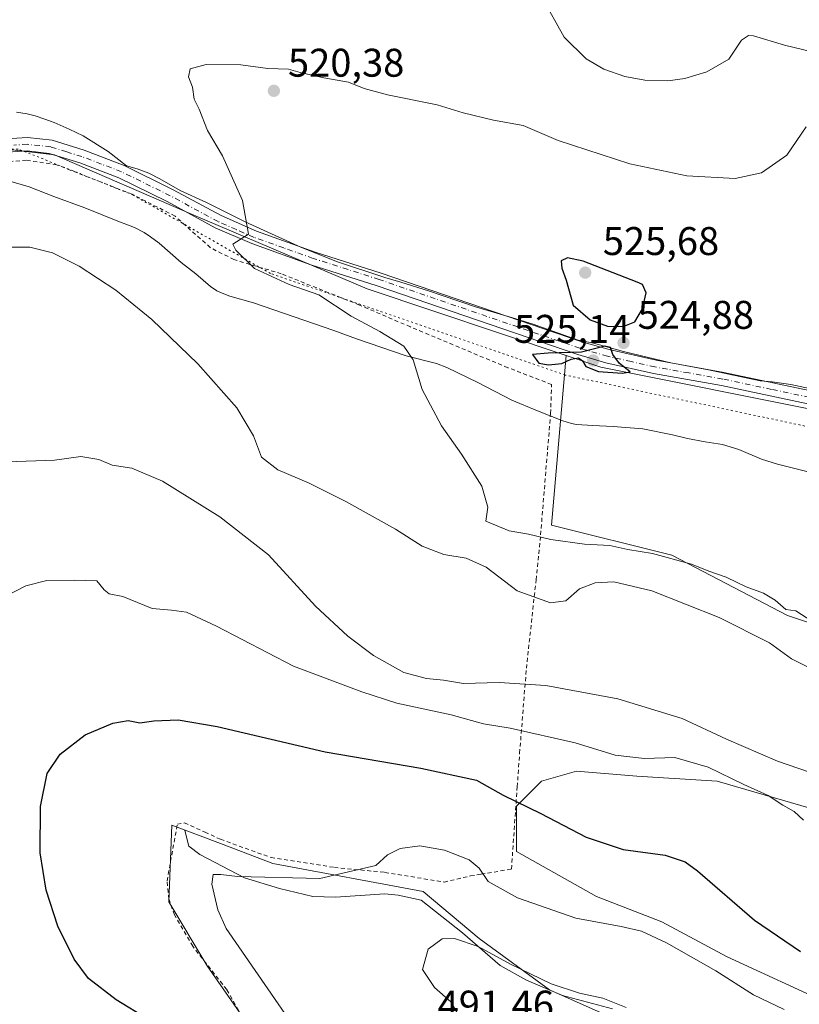
# Model space of a CAD drawing. Units: metres. Extents: x 635008 to 638472, y 4715866 to 4718246.
# Drawn here: x 636735 to 636931, y 4716282 to 4716528 of the extents above; entities that cross this region are included whole.
import ezdxf

# ---------------------------------------------------------------- set-up
doc = ezdxf.new("R2010")
doc.units = ezdxf.units.M
doc.header["$MEASUREMENT"] = 0
for name, pattern in [('DGN Style 2', [1.6480167562047852, 0.988810053722871, -0.6592067024819142]), ('DGN Style 4', [2.6384748266838614, 1.318413404963828, -0.6592067024819142, 0.001648016756204785, -0.6592067024819142]), ('DGN Style 5', [1.1536117293433497, 0.4944050268614355, -0.6592067024819142])]:
    doc.linetypes.add(name, pattern=pattern)
for name, color, linetype, lineweight in [('Alambrada', 7, 'DGN Style 2', 0), ('Arbolado forestal CxS', 92, 'Continuous', 0), ('Camino Cxs', 7, 'Continuous', 0), ('Camino eje', 30, 'DGN Style 4', 13), ('Corriente natural lineal', 142, 'Continuous', 13), ('Cultivos herbáceos CxS', 92, 'Continuous', 0), ('Curva de nivel maestra', 30, 'Continuous', 30), ('Curva de nivel normal', 30, 'Continuous', 0), ('Matorral CxS', 135, 'Continuous', 0), ('Prado CxS', 92, 'Continuous', 0), ('Punto de cota en terreno', 7, 'Continuous', 0), ('Rótulo de punto de cota en terreno', 7, 'Continuous', 0), ('Vía pecuaria CxS', 92, 'Continuous', 13), ('Vía pecuaria eje', 92, 'DGN Style 5', 0)]:
    doc.layers.add(name, color=color, linetype=linetype, lineweight=lineweight)
doc.styles.add('Style-Arial', font='txt')

# ---------------------------------------------------------------- blocks, each defined once
blk = doc.blocks.new('5PATER')
at = {"layer": 'Prado CxS', "linetype": 'Continuous', "lineweight": 0}
h = blk.add_hatch(color=51, dxfattribs=at)
edge = h.paths.add_edge_path()
edge.add_ellipse((0, 0), major_axis=(-0.1095731443231308, -0.1110710700762829), ratio=0.9994222409660322, start_angle=0, end_angle=360)

msp = doc.modelspace()

# ---------------------------------------------------------------- linework, layer by layer
at = {"layer": 'Alambrada', "color": 7, "linetype": 'DGN Style 2', "lineweight": 0}
msp.add_polyline3d([(636790.1201, 4716280.130100001, 498.3861000000034), (636787.1700999998, 4716285.380100001, 498.234500000006), (636778.6601, 4716296.210100001, 498.3220000000001), (636774.0601000005, 4716304.0801, 498.1388000000007), (636772.6601, 4716308.0701, 498.3252999999968), (636772.2301000003, 4716312.590100001, 498.2691999999952), (636774.8000999996, 4716326.8101, 498.6428000000015), (636776.6201, 4716327.140100001, 498.5663000000059), (636781.7301000003, 4716324.800100001, 498.2093000000023), (636785.6201, 4716323.020099999, 498.0409999999974), (636798.2801000001, 4716318.440099999, 497.1291999999958), (636814.1401000004, 4716315.9801, 495.6346000000049), (636826.8101000005, 4716314.7401, 494.9878000000026), (636841.6201, 4716312.3101, 494.2256999999955), (636848.2500999998, 4716313.8301, 495.1812000000064), (636850.9200999998, 4716314.270099999, 495.9844000000012), (636858.5100999996, 4716315.5601, 497.5547999999981), (636859.9600999998, 4716336.1601, 501.2835000000051), (636860.5701000001, 4716344.590100001, 503.8001999999979), (636862.2600999996, 4716365.860099999, 511.4688000000024), (636864.6901000004, 4716388.020099999, 515.9226000000053), (636865.8201000001, 4716399.290100001, 520.0390999999945), (636868.3201000001, 4716429.6801, 522.2593000000053), (636868.5701000001, 4716436.9901, 524.470100000006), (636857.6201, 4716441.1801, 524.6045000000013), (636833.1801000005, 4716451.4101, 522.1938999999984), (636820.4401000004, 4716456.880100001, 522.0145000000048), (636800.8501000004, 4716464.720100001, 520.704700000002), (636788.9600999998, 4716468.2501, 520.5877000000038), (636783.0500999996, 4716471.270099999, 519.733699999997), (636774.2100999998, 4716479.1601, 518.817200000005), (636763.4801000003, 4716484.640100001, 518.1206999999995), (636744.5500999996, 4716492.0101, 517.6380999999965), (636736.9401000004, 4716493.140100001, 518.0831000000035), (636731.1901000004, 4716492.7501, 516.9664000000049)], dxfattribs=at)
at = {"layer": 'Arbolado forestal CxS', "color": 92, "linetype": 'Continuous', "lineweight": 0}
for points in [[(636629.6580999997, 4716524.5351, 515.8270000000048), (636682.4215000002, 4716511.737500001, 514.3236999999936), (636708.0028999997, 4716493.342700001, 516.6040999999968), (636726.3642999995, 4716495.4625, 516.7986999999994), (636731.3049, 4716496.0329, 516.9245999999986), (636743.9921000004, 4716494.5405, 517.3129999999946), (636778.3214999996, 4716479.6143, 519.1459999999934), (636822.3526999997, 4716460.956700001, 521.8730999999971), (636872.2423, 4716444.206700001, 524.8687000000064)], [(637134.2993000001, 4716369.162699999, 522.1970000000001), (637114.6432999996, 4716371.5067, 520.0081000000064), (637073.2657000005, 4716385.8079, 515.0935000000027), (637030.7273000004, 4716402.454100001, 515.9997000000003), (636988.1895000003, 4716417.250299999, 519.5167999999976), (636936.4039000003, 4716430.1965, 523.2734000000055), (636880.9187000003, 4716441.2937, 525.0022000000026), (636872.2423, 4716444.206700001, 524.8687000000064), (636822.3526999997, 4716460.956700001, 521.8730999999971), (636778.3214999996, 4716479.6143, 519.1459999999934), (636743.9921000004, 4716494.5405, 517.3129999999946), (636731.3049, 4716496.0329, 516.9245999999986)], [(636872.2423, 4716444.206700001, 524.8687000000064), (636880.9187000003, 4716441.2937, 525.0022000000026), (636936.4039000003, 4716430.1965, 523.2734000000055), (636988.1895000003, 4716417.250299999, 519.5167999999976), (637030.7273000004, 4716402.454100001, 515.9997000000003), (637073.2657000005, 4716385.8079, 515.0935000000027), (637114.6432999996, 4716371.5067, 520.0081000000064)]]:
    msp.add_polyline3d(points, dxfattribs=at)
at = {"layer": 'Camino Cxs', "color": 7, "linetype": 'Continuous', "lineweight": 0}
for points in [[(636730.5601000005, 4716498.460100001, 517.0011999999988), (636737.2301000003, 4716498.870100001, 517.2575999999972), (636743.4001000002, 4716498.1601, 517.4204999999929), (636751.4200999998, 4716495.670100001, 517.8870000000024), (636761.4901000002, 4716491.8301, 518.4734999999928), (636773.7801000001, 4716485.780099999, 519.1451999999991), (636785.7500999998, 4716479.290100001, 519.8171000000002), (636794.6601, 4716475.4101, 520.3326999999991), (636809.3601000002, 4716470.1601, 521.1149000000005), (636825.9101, 4716464.870100001, 522.0412000000069), (636876.1300999997, 4716447.6801, 525.0672999999952), (636882.9901000002, 4716445.710100001, 525.1560000000027), (636894.8101000005, 4716443.030099999, 524.7930000000051), (636911.7801000001, 4716440.0001, 524.1330000000017), (636936.2801000001, 4716434.8301, 522.9168000000063)], [(636730.5601000005, 4716498.460100001, 517.0011999999988), (636737.2301000003, 4716498.870100001, 517.2575999999972), (636743.4001000002, 4716498.1601, 517.4204999999929), (636751.4200999998, 4716495.670100001, 517.8870000000024), (636761.4901000002, 4716491.8301, 518.4734999999928), (636773.7801000001, 4716485.780099999, 519.1451999999991), (636785.7500999998, 4716479.290100001, 519.8171000000002), (636794.6601, 4716475.4101, 520.3326999999991), (636809.3601000002, 4716470.1601, 521.1149000000005), (636825.9101, 4716464.870100001, 522.0412000000069), (636876.1300999997, 4716447.6801, 525.0672999999952), (636882.9901000002, 4716445.710100001, 525.1560000000027), (636894.8101000005, 4716443.030099999, 524.7930000000051), (636911.7801000001, 4716440.0001, 524.1330000000017), (636936.2801000001, 4716434.8301, 522.9168000000063)], [(636935.5601000005, 4716431.530099999, 523.0960999999952), (636911.1300999997, 4716436.6801, 524.2828000000009), (636894.1401000004, 4716439.720100001, 525.0488000000041), (636882.1501000002, 4716442.4301, 525.2649999999994), (636875.1201, 4716444.450099999, 525.3834000000061), (636824.8501000004, 4716461.6601, 522.2097000000067), (636808.2801000001, 4716466.960100001, 521.1340000000055), (636793.4200999998, 4716472.2601, 520.3901999999945), (636784.2701000003, 4716476.2501, 519.7795999999944), (636772.2301000003, 4716482.780099999, 518.9091000000044), (636760.1401000004, 4716488.7301, 518.254700000005), (636750.3201000001, 4716492.470100001, 517.7964000000065), (636742.7001, 4716494.840100001, 517.571299999996), (636737.1401000004, 4716495.4801, 517.6904000000068), (636731.0401, 4716495.100099999, 516.9934000000068)], [(636935.5601000005, 4716431.530099999, 523.0960999999952), (636911.1300999997, 4716436.6801, 524.2828000000009), (636894.1401000004, 4716439.720100001, 525.0488000000041), (636882.1501000002, 4716442.4301, 525.2649999999994), (636875.1201, 4716444.450099999, 525.3834000000061), (636824.8501000004, 4716461.6601, 522.2097000000067), (636808.2801000001, 4716466.960100001, 521.1340000000055), (636793.4200999998, 4716472.2601, 520.3901999999945), (636784.2701000003, 4716476.2501, 519.7795999999944), (636772.2301000003, 4716482.780099999, 518.9091000000044), (636760.1401000004, 4716488.7301, 518.254700000005), (636750.3201000001, 4716492.470100001, 517.7964000000065), (636742.7001, 4716494.840100001, 517.571299999996), (636737.1401000004, 4716495.4801, 517.6904000000068), (636731.0401, 4716495.100099999, 516.9934000000068)]]:
    msp.add_polyline3d(points, dxfattribs=at)
at = {"layer": 'Camino eje', "color": 30, "linetype": 'DGN Style 4', "lineweight": 13}
msp.add_polyline3d([(636935.9200999998, 4716433.1801, 522.9449000000022), (636923.7050999999, 4716435.755100001, 523.853099999993), (636911.4550999999, 4716438.340100001, 524.1437000000005), (636902.9700999996, 4716439.8551, 524.5540999999939), (636894.4751000004, 4716441.3751, 524.9091999999946), (636888.5651000004, 4716442.715100001, 525.0638000000035), (636882.5701000001, 4716444.0701, 525.2073999999993), (636875.6250999998, 4716446.065099999, 525.1943000000028), (636825.3800999997, 4716463.265100001, 522.0868999999948), (636808.8201000001, 4716468.5601, 521.117499999993), (636801.4700999996, 4716471.1851, 520.7437000000064), (636794.0401, 4716473.835100001, 520.3463999999949), (636789.5850999998, 4716475.7751, 520.0742000000029), (636785.0100999996, 4716477.770099999, 519.7632000000012), (636773.0050999997, 4716484.280099999, 519.0258000000031), (636760.8151000004, 4716490.280099999, 518.3623999999982), (636755.7801000001, 4716492.200099999, 518.0592999999935), (636750.8701, 4716494.0701, 517.8347999999969), (636747.0601000005, 4716495.255100001, 517.6585999999952), (636743.0500999996, 4716496.5001, 517.4664000000049), (636737.1851000005, 4716497.175100001, 517.3757000000041), (636733.8501000004, 4716496.970100001, 517.175700000007)], dxfattribs=at)
at = {"layer": 'Corriente natural lineal', "color": 142, "linetype": 'Continuous', "lineweight": 13}
msp.add_polyline3d([(636776.6401000004, 4716325.2601, 498.3898000000045), (636777.6401000004, 4716321.270099999, 498.2041000000027), (636780.4401000004, 4716319.190099999, 497.4755000000005), (636791.6401000004, 4716313.4101, 495.6538), (636800.3901000004, 4716310.6601, 494.688599999994), (636808.7801000001, 4716308.6601, 494.0179999999964), (636814.4301000005, 4716308.5101, 493.5650000000023), (636826.7801000001, 4716309.340100001, 492.9372000000003), (636830.1300999997, 4716309.030099999, 492.7379999999976), (636835.9200999998, 4716307.7601, 492.6532000000007), (636846.2801000001, 4716299.620100001, 491.1101000000053), (636855.7001, 4716291.4001, 489.9109000000026), (636862.2801000001, 4716287.7301, 489.7706999999937), (636871.3400999998, 4716283.860099999, 489.5519000000059), (636883.8601000002, 4716280.5701, 489.7167000000045)], dxfattribs=at)
at = {"layer": 'Cultivos herbáceos CxS', "color": 92, "linetype": 'Continuous', "lineweight": 0}
for points in [[(636872.2423, 4716444.206700001, 524.8687000000064), (636868.5505999997, 4716401.7619, 520.3089000000036), (636898.7423, 4716394.2137, 519.9425999999949), (636927.6763000004, 4716379.117500001, 518.9962999999989), (636954.0941000005, 4716370.3115, 519.5301999999938), (636989.3179000001, 4716360.247500001, 515.7878999999957), (637004.4139, 4716356.473300001, 514.6157999999997), (636993.0916999998, 4716342.635500001, 512.0831000000035), (636984.2852999996, 4716325.0239, 508.2078000000038), (636964.1573000001, 4716325.0239, 507.7186999999976), (636940.2553000003, 4716328.7981, 507.2467000000034), (636910.0632999997, 4716337.6041, 504.6278000000021), (636889.9354999998, 4716338.862299999, 504.4328999999998), (636874.8393000001, 4716340.120300001, 503.4964000000036), (636866.0333000004, 4716337.604499999, 502.0454000000027), (636859.7430999996, 4716331.3145, 499.9137999999948), (636859.7429000001, 4716319.992699999, 497.8726000000024), (636879.8709000006, 4716308.670700001, 497.9983999999968), (636896.2247000001, 4716302.380700001, 497.3078999999998), (636912.5785999997, 4716293.5745, 497.7492999999959), (636938.7474999997, 4716281.5395, 498.5798999999971)], [(636954.0941000005, 4716370.3115, 519.5301999999938), (636927.6763000004, 4716379.117500001, 518.9962999999989), (636898.7423, 4716394.2137, 519.9425999999949), (636868.5505999997, 4716401.7619, 520.3089000000036), (636872.2423, 4716444.206700001, 524.8687000000064), (636880.9187000003, 4716441.2937, 525.0022000000026), (636936.4039000003, 4716430.1965, 523.2734000000055)], [(636872.2423, 4716444.206700001, 524.8687000000064), (636880.9187000003, 4716441.2937, 525.0022000000026), (636936.4039000003, 4716430.1965, 523.2734000000055), (636988.1895000003, 4716417.250299999, 519.5167999999976), (637030.7273000004, 4716402.454100001, 515.9997000000003), (637073.2657000005, 4716385.8079, 515.0935000000027), (637114.6432999996, 4716371.5067, 520.0081000000064)], [(636938.7474999997, 4716281.5395, 498.5798999999971), (636912.5785999997, 4716293.5745, 497.7492999999959), (636896.2247000001, 4716302.380700001, 497.3078999999998), (636879.8709000006, 4716308.670700001, 497.9983999999968), (636859.7429000001, 4716319.992699999, 497.8726000000024), (636859.7430999996, 4716331.3145, 499.9137999999948), (636866.0333000004, 4716337.604499999, 502.0454000000027), (636874.8393000001, 4716340.120300001, 503.4964000000036), (636889.9354999998, 4716338.862299999, 504.4328999999998), (636910.0632999997, 4716337.6041, 504.6278000000021), (636940.2553000003, 4716328.7981, 507.2467000000034)]]:
    msp.add_polyline3d(points, dxfattribs=at)
at = {"layer": 'Curva de nivel maestra', "color": 30, "linetype": 'Continuous', "lineweight": 30, "flags": 128}
for points, elevation in [([(636886.54, 4716451.5001), (636889.4600000001, 4716452.630100001), (636891.3700000001, 4716455.9001), (636892.25, 4716459.920100001), (636891.3799999999, 4716461.9901), (636889.9800000006, 4716462.640100001), (636876.5199999996, 4716467.850099999), (636872.5599999997, 4716468.6801), (636870.9699999997, 4716467.9301), (636871.1399999997, 4716466.1501), (636872.2400000002, 4716463.120100001), (636873.9699999997, 4716456.8301), (636878.2199999997, 4716453.210100001), (636882.6200000001, 4716451.610099999), (636886.54, 4716451.5001)], 525), ([(636886.2999999998, 4716439.780099999), (636888.2599999999, 4716440.1801), (636885.6100000005, 4716442.270099999), (636883.9500000002, 4716444.450099999), (636883.3200000003, 4716446.270099999), (636881.8899999997, 4716446.550100001), (636876.0899999999, 4716445.100099999), (636867.7000000002, 4716444.8301), (636863.7800000003, 4716444.5101), (636865.4000000004, 4716442.340100001), (636867.8099999997, 4716441.9001), (636871.1600000003, 4716442.220100001), (636873.4900000002, 4716443.300100001), (636875.3099999997, 4716443.690099999), (636876.3200000003, 4716442.940099999), (636877.1699999999, 4716441.5001), (636880.2999999998, 4716440.210100001), (636886.2999999998, 4716439.780099999)], 525), ([(636775.3200000003, 4716273.090100001), (636759.4500000002, 4716282.790100001), (636752.5199999996, 4716288.140100001), (636748.9600000001, 4716292.9901), (636744.8600000005, 4716301.2301), (636741.9199999999, 4716310.2401), (636740.4000000004, 4716319.610099999), (636740.5, 4716331.2601), (636742.2100000001, 4716339.4801), (636745.4600000001, 4716344.380100001), (636751.7100000001, 4716349.1601), (636758.6399999997, 4716352.1601), (636762.4299999997, 4716352.780099999), (636765.4199999999, 4716352.200099999), (636768.9400000004, 4716352.700099999), (636775.0099999999, 4716352.9801), (636784.7800000003, 4716351.270099999), (636811.8600000005, 4716344.960100001), (636835.7999999998, 4716340.880100001), (636849.7800000003, 4716337.860099999), (636856.4699999997, 4716334.0601), (636865.8799999999, 4716329.520099999), (636877.2400000002, 4716323.5701), (636886.5, 4716320.5001), (636897.0300000003, 4716319.020099999), (636902.0099999999, 4716317.340100001), (636905.0999999996, 4716315.090100001), (636919.4100000003, 4716302.780099999), (636930.9900000002, 4716294.940099999)], 500)]:
    msp.add_lwpolyline(points, dxfattribs=dict(at, elevation=elevation))
at = {"layer": 'Curva de nivel normal', "color": 30, "linetype": 'Continuous', "lineweight": 0, "flags": 128}
for points, elevation in [([(636940.1399999997, 4716518.800100001), (636926.9000000004, 4716521.9801), (636919.1399999997, 4716524.3201), (636917.8799999999, 4716524.450099999), (636916.1900000004, 4716523.2401), (636912.9699999997, 4716518.4801), (636907.4900000002, 4716515.3201), (636901.9699999997, 4716513.600099999), (636897.7400000002, 4716513.090100001), (636891.9299999997, 4716513.210100001), (636886.9600000001, 4716514.110099999), (636881.6900000004, 4716516.0101), (636877.2000000002, 4716518.530099999), (636871.7000000002, 4716524.020099999), (636866.1200000001, 4716534.110099999)], 515), ([(636782, 4716517.170100001), (636778, 4716516.030099999), (636777.5899999999, 4716514.0601), (636778.6200000001, 4716511.440099999), (636779.04, 4716508.5001), (636780.2599999999, 4716505.940099999), (636782.3399999999, 4716500.600099999), (636786.0700000003, 4716494.300100001), (636791.0899999999, 4716483.0801), (636792.6399999997, 4716474.600099999), (636788.7199999997, 4716472.140100001), (636789.4600000001, 4716470.620100001), (636794.1600000003, 4716466.040100001), (636802.8200000003, 4716462.020099999), (636810.2300000006, 4716459.440099999), (636818.3499999996, 4716454.0701), (636825.5199999996, 4716450.2301), (636831.5499999998, 4716446.540100001), (636833.9100000003, 4716443.140100001), (636836.1299999999, 4716435.720100001), (636840.9900000002, 4716426.600099999), (636846.0300000003, 4716419.5101), (636851.1200000001, 4716411.470100001), (636852.5599999997, 4716406.2301), (636852.1200000001, 4716402.7601), (636857.9800000006, 4716400.300100001), (636862.79, 4716399.450099999), (636868.4000000004, 4716398.140100001), (636876.8200000003, 4716396.940099999), (636883.1600000003, 4716396.6601), (636887.6699999999, 4716395.6501), (636893.8799999999, 4716394.6601), (636903.6699999999, 4716391.9301), (636907.9400000004, 4716390.170100001), (636912.3600000005, 4716388.690099999), (636917.2999999998, 4716386.290100001), (636921.6799999997, 4716384.670100001), (636924.6200000001, 4716382.940099999), (636927.2699999996, 4716380.600099999), (636929.7699999996, 4716380.2401), (636941.5499999998, 4716372.690099999)], 520), ([(636932.3600000005, 4716501.550100001), (636927.4900000002, 4716494.440099999), (636921.1699999999, 4716490.020099999), (636914.5599999997, 4716488.5701), (636902.4900000002, 4716489.220100001), (636888.1600000003, 4716492.270099999), (636870.2000000002, 4716498.120100001), (636861.4800000006, 4716501.890100001), (636854.04, 4716503.210100001), (636846.3899999997, 4716505.0601), (636839.8700000001, 4716507.040100001), (636827.4199999999, 4716509.5601), (636821.5800000001, 4716511.130100001), (636817.6799999997, 4716512.7301), (636811.4800000006, 4716513.8301), (636805.5800000001, 4716515.170100001), (636802.6799999997, 4716515.960100001), (636797.4900000002, 4716516.1501), (636790.7000000002, 4716517.020099999), (636782, 4716517.170100001)], 520), ([(636733.1600000003, 4716471.380100001), (636737.8200000003, 4716471.420100001), (636743.4900000002, 4716469.920100001), (636750.2199999997, 4716466.5801), (636759.4100000003, 4716460.5801), (636768.3799999999, 4716453.2401), (636779.9100000003, 4716442.1601), (636789.6699999999, 4716431.1501), (636793.9100000003, 4716424.1501), (636795.8899999997, 4716418.7501), (636799.9400000004, 4716415.600099999), (636807.6600000003, 4716412.3201), (636817.0199999996, 4716407.6801), (636829.4600000001, 4716400.690099999), (636836.1699999999, 4716396.440099999), (636841.5899999999, 4716394.4101), (636847.1600000003, 4716393.4801), (636852.1900000004, 4716391.2401), (636859.9500000002, 4716385.2501), (636868.2699999996, 4716382.2601), (636872.1600000003, 4716382.780099999), (636875.5800000001, 4716385.790100001), (636879.4900000002, 4716387.2501), (636884.1900000004, 4716387.540100001), (636893.6699999999, 4716385.280099999), (636910.5899999999, 4716378.5801), (636923.1500000004, 4716372.210100001), (636928.7300000006, 4716368.210100001), (636937.4900000002, 4716363.8201)], 515), ([(636732.2699999996, 4716417.5601), (636743.9800000006, 4716418.0001), (636750.6500000004, 4716418.9301), (636755.0999999996, 4716418.200099999), (636758.4500000002, 4716416.790100001), (636763.3600000005, 4716415.970100001), (636771.1100000005, 4716412.7601), (636785.4699999997, 4716403.800100001), (636797.6600000003, 4716394.3201), (636809.4000000004, 4716381.4301), (636817.5300000003, 4716373.920100001), (636823.9400000004, 4716369.0701), (636831.5700000003, 4716364.780099999), (636837.2599999999, 4716363.280099999), (636841.4900000002, 4716362.9101), (636846.4900000002, 4716362.090100001), (636855.4800000006, 4716362.270099999), (636867.1699999999, 4716361.550100001), (636885.2100000001, 4716358.200099999), (636901.3300000001, 4716353.3201), (636912.4100000003, 4716348.0801), (636925.1500000004, 4716342.5701), (636936.1500000004, 4716338.840100001)], 510), ([(636729.8099999997, 4716382.950099999), (636736.8200000003, 4716386.5101), (636742.0999999996, 4716387.840100001), (636748.9500000002, 4716387.970100001), (636754.5999999996, 4716387.7501), (636756.4600000001, 4716385.530099999), (636757.7400000002, 4716384.540100001), (636761.1399999997, 4716383.840100001), (636768.4600000001, 4716380.860099999), (636773.3600000005, 4716380.4101), (636777.0800000001, 4716379.9001), (636784.5700000003, 4716376.4001), (636803.9000000004, 4716366.440099999), (636821.0099999999, 4716360.0101), (636829.8099999997, 4716357.140100001), (636843.4400000004, 4716354.210100001), (636851.4800000006, 4716351.9801), (636858.1600000003, 4716350.880100001), (636874.4900000002, 4716347.2301), (636884.4900000002, 4716344.0701), (636891.8200000003, 4716343.2601), (636899.4900000002, 4716343.550100001), (636907.8200000003, 4716341.090100001), (636916.7800000003, 4716336.790100001), (636922.8300000001, 4716334.030099999), (636926.5499999998, 4716331.590100001), (636929.3600000005, 4716329.9801), (636931.6900000004, 4716327.850099999)], 505), ([(636803.54, 4716276.670100001), (636797.4600000001, 4716285.5601), (636787.04, 4716300.700099999), (636784.9699999997, 4716305.3201), (636783.4500000002, 4716311.800100001), (636783.75, 4716314.1801), (636785.7000000002, 4716314.170100001), (636789.8799999999, 4716313.6801), (636810.5099999999, 4716313.170100001), (636824.5300000003, 4716316.4301), (636827.4500000002, 4716319.120100001), (636830.6100000005, 4716320.7401), (636835.5999999996, 4716321.350099999), (636841.7400000002, 4716320.2601), (636847.9600000001, 4716317.870100001), (636850.4000000004, 4716315.780099999), (636852.6500000004, 4716312.4901), (636860.04, 4716308.4001), (636874.6100000005, 4716303.2601), (636886.0499999998, 4716301.1601), (636891.0800000001, 4716299.9801), (636897.3399999999, 4716297.100099999), (636909.75, 4716290.0801), (636919.2000000002, 4716284.090100001), (636926.8499999996, 4716280.4001)], 495), ([(636845.5300000003, 4716278.5601), (636843.2999999998, 4716282.290100001), (636839.2400000002, 4716285.920100001), (636836.2599999999, 4716290.4101), (636837.6600000003, 4716295.530099999), (636841.1200000001, 4716298.0701), (636844.25, 4716298.200099999), (636850.2000000002, 4716296.200099999), (636858.25, 4716291.720100001), (636868.5099999999, 4716286.780099999), (636875.5800000001, 4716284.450099999), (636881.3799999999, 4716283.2501), (636887.2999999998, 4716280.870100001)], 490)]:
    msp.add_lwpolyline(points, dxfattribs=dict(at, elevation=elevation))
at = {"layer": 'Matorral CxS', "color": 135, "linetype": 'Continuous', "lineweight": 0}
for points in [[(636795.0232999995, 4716272.967900001, 498.5620000000054), (636782.2323000003, 4716291.362700001, 498.1273999999976), (636772.6397000002, 4716307.358700001, 498.5100999999996), (636773.4391000001, 4716326.553500001, 498.5298999999941), (636786.2901, 4716321.7051, 497.7759999999981), (636798.7616999998, 4716316.999700001, 496.8377000000037), (636836.3548999998, 4716309.9507, 493.3772000000026), (636850.4521000005, 4716298.2029, 491.2290999999968), (636868.0736999996, 4716285.280300001, 489.7587000000058), (636896.2213000003, 4716272.770099999, 489.5132000000012)], [(636896.2213000003, 4716272.770099999, 489.5132000000012), (636868.0736999996, 4716285.280300001, 489.7587000000058), (636850.4521000005, 4716298.2029, 491.2290999999968), (636836.3548999998, 4716309.9507, 493.3772000000026), (636798.7616999998, 4716316.999700001, 496.8377000000037), (636786.2901, 4716321.7051, 497.7759999999981), (636773.4391000001, 4716326.553500001, 498.5298999999941), (636772.6397000002, 4716307.358700001, 498.5100999999996), (636782.2323000003, 4716291.362700001, 498.1273999999976), (636795.0232999995, 4716272.967900001, 498.5620000000054)]]:
    msp.add_polyline3d(points, dxfattribs=at)
at = {"layer": 'Prado CxS', "color": 92, "linetype": 'Continuous', "lineweight": 0}
for points in [[(636629.6580999997, 4716524.5351, 515.8270000000048), (636682.4215000002, 4716511.737500001, 514.3236999999936), (636708.0028999997, 4716493.342700001, 516.6040999999968), (636726.3642999995, 4716495.4625, 516.7986999999994), (636731.3049, 4716496.0329, 516.9245999999986), (636743.9921000004, 4716494.5405, 517.3129999999946), (636778.3214999996, 4716479.6143, 519.1459999999934), (636822.3526999997, 4716460.956700001, 521.8730999999971), (636872.2423, 4716444.206700001, 524.8687000000064)], [(636731.3049, 4716496.0329, 516.9245999999986), (636743.9921000004, 4716494.5405, 517.3129999999946), (636778.3214999996, 4716479.6143, 519.1459999999934), (636822.3526999997, 4716460.956700001, 521.8730999999971), (636872.2423, 4716444.206700001, 524.8687000000064), (636868.5505999997, 4716401.7619, 520.3089000000036), (636898.7423, 4716394.2137, 519.9425999999949), (636927.6763000004, 4716379.117500001, 518.9962999999989), (636954.0941000005, 4716370.3115, 519.5301999999938)], [(636872.2423, 4716444.206700001, 524.8687000000064), (636868.5505999997, 4716401.7619, 520.3089000000036), (636898.7423, 4716394.2137, 519.9425999999949), (636927.6763000004, 4716379.117500001, 518.9962999999989), (636954.0941000005, 4716370.3115, 519.5301999999938), (636989.3179000001, 4716360.247500001, 515.7878999999957), (637004.4139, 4716356.473300001, 514.6157999999997), (636993.0916999998, 4716342.635500001, 512.0831000000035), (636984.2852999996, 4716325.0239, 508.2078000000038), (636964.1573000001, 4716325.0239, 507.7186999999976), (636940.2553000003, 4716328.7981, 507.2467000000034), (636910.0632999997, 4716337.6041, 504.6278000000021), (636889.9354999998, 4716338.862299999, 504.4328999999998), (636874.8393000001, 4716340.120300001, 503.4964000000036), (636866.0333000004, 4716337.604499999, 502.0454000000027), (636859.7430999996, 4716331.3145, 499.9137999999948), (636859.7429000001, 4716319.992699999, 497.8726000000024), (636879.8709000006, 4716308.670700001, 497.9983999999968), (636896.2247000001, 4716302.380700001, 497.3078999999998), (636912.5785999997, 4716293.5745, 497.7492999999959), (636938.7474999997, 4716281.5395, 498.5798999999971)], [(636940.2553000003, 4716328.7981, 507.2467000000034), (636910.0632999997, 4716337.6041, 504.6278000000021), (636889.9354999998, 4716338.862299999, 504.4328999999998), (636874.8393000001, 4716340.120300001, 503.4964000000036), (636866.0333000004, 4716337.604499999, 502.0454000000027), (636859.7430999996, 4716331.3145, 499.9137999999948), (636859.7429000001, 4716319.992699999, 497.8726000000024), (636879.8709000006, 4716308.670700001, 497.9983999999968), (636896.2247000001, 4716302.380700001, 497.3078999999998), (636912.5785999997, 4716293.5745, 497.7492999999959), (636938.7474999997, 4716281.5395, 498.5798999999971)], [(636896.2213000003, 4716272.770099999, 489.5132000000012), (636868.0736999996, 4716285.280300001, 489.7587000000058), (636850.4521000005, 4716298.2029, 491.2290999999968), (636836.3548999998, 4716309.9507, 493.3772000000026), (636798.7616999998, 4716316.999700001, 496.8377000000037), (636786.2901, 4716321.7051, 497.7759999999981), (636773.4391000001, 4716326.553500001, 498.5298999999941), (636772.6397000002, 4716307.358700001, 498.5100999999996), (636782.2323000003, 4716291.362700001, 498.1273999999976), (636795.0232999995, 4716272.967900001, 498.5620000000054)], [(636896.2213000003, 4716272.770099999, 489.5132000000012), (636868.0736999996, 4716285.280300001, 489.7587000000058), (636850.4521000005, 4716298.2029, 491.2290999999968), (636836.3548999998, 4716309.9507, 493.3772000000026), (636798.7616999998, 4716316.999700001, 496.8377000000037), (636786.2901, 4716321.7051, 497.7759999999981), (636773.4391000001, 4716326.553500001, 498.5298999999941), (636772.6397000002, 4716307.358700001, 498.5100999999996), (636782.2323000003, 4716291.362700001, 498.1273999999976), (636795.0232999995, 4716272.967900001, 498.5620000000054)]]:
    msp.add_polyline3d(points, dxfattribs=at)
at = {"layer": 'Vía pecuaria CxS', "color": 92, "linetype": 'Continuous', "lineweight": 13}
for points in [[(636734.4759999998, 4716505.179, 517.0192999999999), (636737.1540000001, 4716504.796, 517.1361000000034), (636739.1660000002, 4716504.291999999, 517.2309999999999), (636741.6200000001, 4716503.461999999, 517.3481999999931), (636743.9189999999, 4716502.588, 517.4851000000053), (636747.6550000003, 4716500.933, 517.7195000000065), (636751.1869999999, 4716499.234999999, 517.9716999999946), (636757.4649999999, 4716495.370999999, 518.2752000000038), (636762.074, 4716491.739, 518.5160000000033), (636764.6859999998, 4716491.003000001, 518.6717999999964), (636767.6849999997, 4716489.892000001, 518.8353999999963), (636770.3669999996, 4716488.49, 518.988599999997), (636775.5209999997, 4716485.596000001, 519.2739000000003), (636782.091, 4716482.530999999, 519.6300000000047), (636791.784, 4716477.739, 520.116399999999), (636805.8779999996, 4716471.311000001, 520.9513000000006), (636814.9160000002, 4716467.720000001, 521.370299999995), (636826.7860000003, 4716463.739, 522.0950000000012), (636830.8020000001, 4716462.58, 522.2706999999937), (636837.7230000002, 4716460.466, 522.7121000000043), (636841.1749999998, 4716459.231000001, 522.9542999999976), (636849.7910000002, 4716456.374, 523.5663999999961), (636857.7359999996, 4716453.977, 524.0261000000028), (636863.9859999996, 4716452.078000001, 524.4820999999939), (636875.2450000001, 4716448.075999999, 525.0610000000015), (636879.0760000005, 4716447.332000001, 525.1171000000032), (636886.6090000002, 4716445.24, 525.0862000000052), (636898.4330000002, 4716442.433, 524.6331000000064), (636907.8640000002, 4716440.657000001, 524.2488000000012), (636920.8099999997, 4716437.896000001, 523.7474999999977), (636923.8509999998, 4716437.648, 523.607799999998), (636928.5520000001, 4716436.964000001, 523.4146999999939), (636933.1830000002, 4716435.926999999, 523.1089999999967)], [(636734.4759999998, 4716505.179, 517.0192999999999), (636737.1540000001, 4716504.796, 517.1361000000034), (636739.1660000002, 4716504.291999999, 517.2309999999999), (636741.6200000001, 4716503.461999999, 517.3481999999931), (636743.9189999999, 4716502.588, 517.4851000000053), (636747.6550000003, 4716500.933, 517.7195000000065), (636751.1869999999, 4716499.234999999, 517.9716999999946), (636757.4649999999, 4716495.370999999, 518.2752000000038), (636762.074, 4716491.739, 518.5160000000033), (636764.6859999998, 4716491.003000001, 518.6717999999964), (636767.6849999997, 4716489.892000001, 518.8353999999963), (636770.3669999996, 4716488.49, 518.988599999997), (636775.5209999997, 4716485.596000001, 519.2739000000003), (636782.091, 4716482.530999999, 519.6300000000047), (636791.784, 4716477.739, 520.116399999999), (636805.8779999996, 4716471.311000001, 520.9513000000006), (636814.9160000002, 4716467.720000001, 521.370299999995), (636826.7860000003, 4716463.739, 522.0950000000012), (636830.8020000001, 4716462.58, 522.2706999999937), (636837.7230000002, 4716460.466, 522.7121000000043), (636841.1749999998, 4716459.231000001, 522.9542999999976), (636849.7910000002, 4716456.374, 523.5663999999961), (636857.7359999996, 4716453.977, 524.0261000000028), (636863.9859999996, 4716452.078000001, 524.4820999999939), (636875.2450000001, 4716448.075999999, 525.0610000000015), (636879.0760000005, 4716447.332000001, 525.1171000000032), (636886.6090000002, 4716445.24, 525.0862000000052), (636898.4330000002, 4716442.433, 524.6331000000064), (636907.8640000002, 4716440.657000001, 524.2488000000012), (636920.8099999997, 4716437.896000001, 523.7474999999977), (636923.8509999998, 4716437.648, 523.607799999998), (636928.5520000001, 4716436.964000001, 523.4146999999939), (636933.1830000002, 4716435.926999999, 523.1089999999967)], [(636943.608, 4716412.418, 521.2173999999941), (636925.2039999999, 4716417.018999999, 521.9406000000017), (636921.1900000004, 4716418.229, 522.1717000000062), (636915.4570000004, 4716420.693, 522.7229999999981), (636911.3959999997, 4716421.957000001, 523.0124000000069), (636907.0520000001, 4716422.624, 522.7390000000014), (636902.6629999997, 4716423.446000001, 522.9146000000037), (636898.8909999998, 4716424.390000001, 522.8130999999995), (636891.431, 4716425.868000001, 522.4075000000012), (636883.9790000003, 4716426.480000001, 522.3055000000022), (636878.9510000005, 4716426.671, 522.0776000000042), (636874.8430000005, 4716426.970000001, 521.8432999999932), (636873.5300000003, 4716427.174000001, 521.7713999999978), (636871.4270000001, 4716427.886, 521.7688999999956), (636865.0329999998, 4716430.380999999, 522.3505000000005), (636858.6459999997, 4716433.029999999, 522.1494999999995), (636850.056, 4716437.465, 521.9141999999993), (636842.2980000004, 4716441.247, 521.247000000003), (636839.699, 4716442.238, 520.960699999996), (636832.1059999998, 4716444.129000001, 520.3785999999964), (636819.6930000001, 4716448.441000001, 519.5351999999984), (636813.9900000002, 4716450.495999999, 519.1331000000064), (636793.915, 4716457.415999999, 517.7250000000058), (636787.9419999998, 4716459.128000001, 517.7188000000025), (636785.994, 4716459.882999999, 517.6533000000054), (636784.698, 4716460.454, 517.5360999999976), (636783.0700000003, 4716461.551000001, 517.3562999999995), (636779.4550000001, 4716464.676999999, 517.622199999998), (636775.7759999996, 4716467.551999999, 517.6521999999968), (636770.2549999999, 4716472.346999999, 517.2060999999958), (636768.0439999999, 4716473.980000001, 517.036500000002), (636766.5149999997, 4716475.021000001, 516.9660000000003), (636764.0839999998, 4716476.308, 516.8650000000052), (636759.4349999997, 4716478.059, 516.670299999998), (636751.5980000002, 4716481.234999999, 516.3564000000042), (636743.8470000002, 4716484.102, 516.3083000000044), (636737.6519999999, 4716486.486, 516.5179000000062), (636732.2319999998, 4716488.069, 516.3926000000065)], [(636943.608, 4716412.418, 521.2173999999941), (636925.2039999999, 4716417.018999999, 521.9406000000017), (636921.1900000004, 4716418.229, 522.1717000000062), (636915.4570000004, 4716420.693, 522.7229999999981), (636911.3959999997, 4716421.957000001, 523.0124000000069), (636907.0520000001, 4716422.624, 522.7390000000014), (636902.6629999997, 4716423.446000001, 522.9146000000037), (636898.8909999998, 4716424.390000001, 522.8130999999995), (636891.431, 4716425.868000001, 522.4075000000012), (636883.9790000003, 4716426.480000001, 522.3055000000022), (636878.9510000005, 4716426.671, 522.0776000000042), (636874.8430000005, 4716426.970000001, 521.8432999999932), (636873.5300000003, 4716427.174000001, 521.7713999999978), (636871.4270000001, 4716427.886, 521.7688999999956), (636865.0329999998, 4716430.380999999, 522.3505000000005), (636858.6459999997, 4716433.029999999, 522.1494999999995), (636850.056, 4716437.465, 521.9141999999993), (636842.2980000004, 4716441.247, 521.247000000003), (636839.699, 4716442.238, 520.960699999996), (636832.1059999998, 4716444.129000001, 520.3785999999964), (636819.6930000001, 4716448.441000001, 519.5351999999984), (636813.9900000002, 4716450.495999999, 519.1331000000064), (636793.915, 4716457.415999999, 517.7250000000058), (636787.9419999998, 4716459.128000001, 517.7188000000025), (636785.994, 4716459.882999999, 517.6533000000054), (636784.698, 4716460.454, 517.5360999999976), (636783.0700000003, 4716461.551000001, 517.3562999999995), (636779.4550000001, 4716464.676999999, 517.622199999998), (636775.7759999996, 4716467.551999999, 517.6521999999968), (636770.2549999999, 4716472.346999999, 517.2060999999958), (636768.0439999999, 4716473.980000001, 517.036500000002), (636766.5149999997, 4716475.021000001, 516.9660000000003), (636764.0839999998, 4716476.308, 516.8650000000052), (636759.4349999997, 4716478.059, 516.670299999998), (636751.5980000002, 4716481.234999999, 516.3564000000042), (636743.8470000002, 4716484.102, 516.3083000000044), (636737.6519999999, 4716486.486, 516.5179000000062), (636732.2319999998, 4716488.069, 516.3926000000065)]]:
    msp.add_polyline3d(points, dxfattribs=at)
at = {"layer": 'Vía pecuaria eje', "color": 92, "linetype": 'DGN Style 5', "lineweight": 0}
msp.add_polyline3d([(637635.0181, 4716230.3036, 530.1667000000016), (637598.5153000001, 4716239.025900001, 529.2070999999996), (637519.7089999998, 4716266.9364, 526.8064000000013), (637470.4550000001, 4716272.682700001, 532.4186000000045), (637414.6338000001, 4716277.608100001, 542.2044000000024), (637317.7676999997, 4716298.951500001, 544.4866000000038), (637155.2296000002, 4716342.459200001, 525.6603999999934), (637098.5876000002, 4716366.2653, 517.9260000000068), (637022.2439000001, 4716406.489399999, 517.2226999999984), (636986.9452000001, 4716413.877400001, 520.0048999999999), (636937.6913000002, 4716425.369999999, 523.2495999999956), (636872.0192999998, 4716439.325300001, 524.9122000000061), (636798.1383999997, 4716464.773200001, 520.342499999999), (636763.6606000002, 4716484.4748, 518.1242000000057), (636734.9291000003, 4716495.967399999, 517.3503000000055), (636711.1229999998, 4716495.967399999, 517.2517999999982), (636667.6153999995, 4716486.116599999, 516.9734999999928), (636628.5491000004, 4716483.0526, 521.569399999993)], dxfattribs=at)

# ---------------------------------------------------------------- block references
at = {"layer": 'Punto de cota en terreno', "color": 7, "linetype": 'Continuous', "lineweight": 0, "xscale": 10, "yscale": 10, "zscale": 10}
for p in [(636798.9900000002, 4716510.560000001, 520.3800000000047), (636877, 4716465, 525.679999999993), (636886.6100000005, 4716447.390000001, 524.8800000000047), (636879, 4716443, 525.1399999999994)]:
    msp.add_blockref('5PATER', p, dxfattribs=at)

# ---------------------------------------------------------------- texts
at = {"layer": 'Rótulo de punto de cota en terreno', "color": 7, "linetype": 'Continuous', "lineweight": 0, "style": 'Style-Arial'}
for s, p in [('520,38', (636802.5177999996, 4716514.0878)), ('525,68', (636881.4096999997, 4716469.409700001)), ('524,88', (636890.1377999998, 4716450.9178)), ('525,14', (636859.1672, 4716447.409700001)), ('491,46', (636840.0077999998, 4716278.107799999))]:
    msp.add_text(s, height=7.000000000000002, dxfattribs=at).set_placement(p)

doc.saveas('drawing.dxf')
